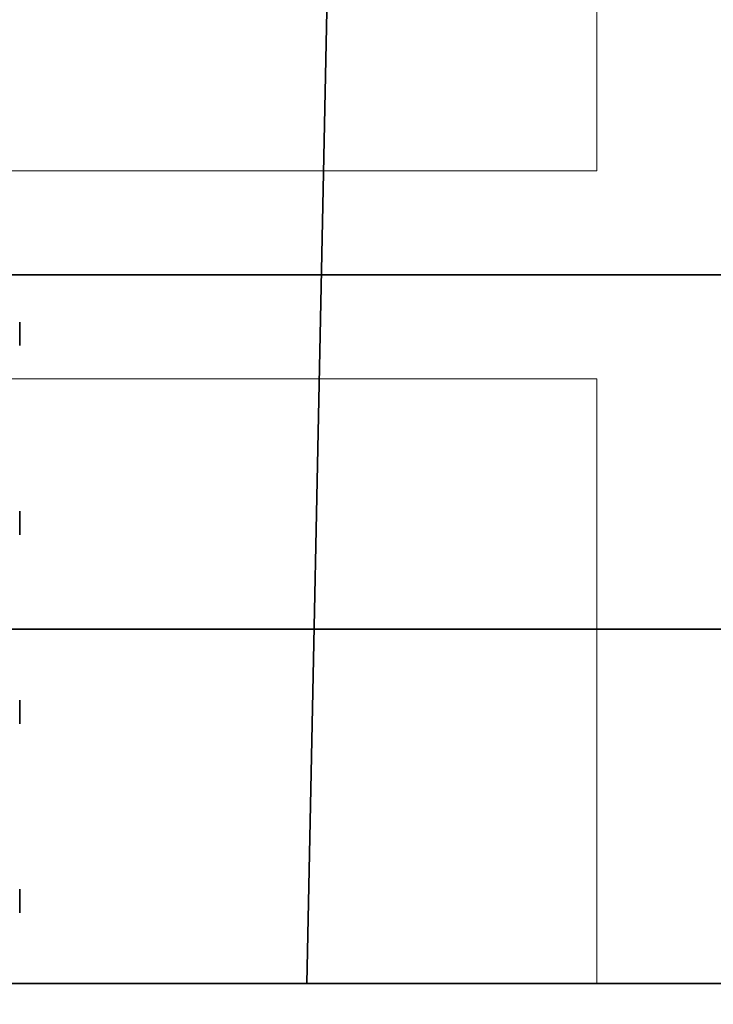
# Model space of a CAD drawing. Units: inches. Extents: x -3.2 to 18.1, y -0.2 to 14.9.
# Drawn here: x 9.7 to 9.8, y 11.2 to 11.5 of the extents above; entities that cross this region are included whole.
import ezdxf

# ---------------------------------------------------------------- set-up
doc = ezdxf.new("R2010")
doc.units = ezdxf.units.IN
doc.header["$LTSCALE"] = 0.5
doc.header["$MEASUREMENT"] = 0
doc.linetypes.add('HIDDEN', pattern=[0.375, 0.25, -0.125])
for name, color, linetype, lineweight in [('GLASS', 5, 'Continuous', 35), ('Hardware', 51, 'Continuous', 35), ('Setting', 6, 'Continuous', 20)]:
    doc.layers.add(name, color=color, linetype=linetype, lineweight=lineweight)

# ---------------------------------------------------------------- blocks, each defined once
blk = doc.blocks.new('1420')
at = {"linetype": 'HIDDEN', "ltscale": 0.5, "transparency": 33554687}
for p, q in [((0.125, 0.41875), (0.125, 0.425)), ((0.125, 0.36875), (0.125, 0.375)), ((0.125, 0.31875), (0.125, 0.325)), ((0.125, 0.26875), (0.125, 0.275))]:
    blk.add_line(p, q, dxfattribs=at)
blk = doc.blocks.new('*U121')
at = {"transparency": 33554687}
blk.add_lwpolyline([(-0.34025, -0.0625), (-1.4375, -0.0625), (-1.4375, 0), (-0.27775, 0), (0.27775, 0), (0.625, 0), (0.625, -0.0625), (0.625, -0.0625), (0.21525, -0.0625)], dxfattribs=at)
blk.add_lwpolyline([(-0.34025, -0.2225), (0.21525, -0.2225), (0.21525, -0.0625), (-0.34025, -0.0625)], close=True, dxfattribs=at)
blk = doc.blocks.new('*U130')
at = {"transparency": 33554687}
blk.add_lwpolyline([(0.3125, 0.25), (0.3125, -0.1875), (0.95044, -0.1875), (0.95044, 0.0915, -0.414214), (1.02075, 0.16181), (1.13575, 0.16181, -0.414214), (1.20606, 0.0915), (1.20606, -0.1875), (1.951, -0.1875), (1.96, 0.25)], format="xyb", close=True, dxfattribs=at)
blk.add_lwpolyline([(1.951, -0.1875), (1.549, -0.1875), (1.54, 0.25), (1.96, 0.25)], close=True, dxfattribs=at)
at = {"layer": 'Hardware', "transparency": 33554687}
blk.add_blockref('1420', (1.75, -0.4375), dxfattribs=at)
at = {"layer": 'Setting', "transparency": 33554687}
blk.add_blockref('*U121', (1.8125, 0.25), dxfattribs=at)
at = {"layer": 'Setting', "transparency": 33554687, "xscale": -1, "rotation": 180}
blk.add_blockref('*U121', (1.8125, -0.25), dxfattribs=at)
blk = doc.blocks.new('*U23')
at = {"transparency": 33554687}
for p, q in [((0, 0), (2.9375, 0)), ((0, -0.09375), (2.9375, -0.09375))]:
    blk.add_line(p, q, dxfattribs=at)
blk.add_lwpolyline([(2.9375, 0.1875), (0.03125, 0.1875), (0, 0.15625), (0, -0.15625), (0.03125, -0.1875), (2.9375, -0.1875)], dxfattribs=at)

msp = doc.modelspace()

# ---------------------------------------------------------------- block references
at = {"layer": 'GLASS', "transparency": 33554687}
msp.add_blockref('*U23', (7.968855, 11.42094), dxfattribs=at)
at = {"layer": 'Hardware', "transparency": 33554687}
msp.add_blockref('*U130', (7.781355, 11.42094), dxfattribs=at)

doc.saveas('drawing.dxf')
